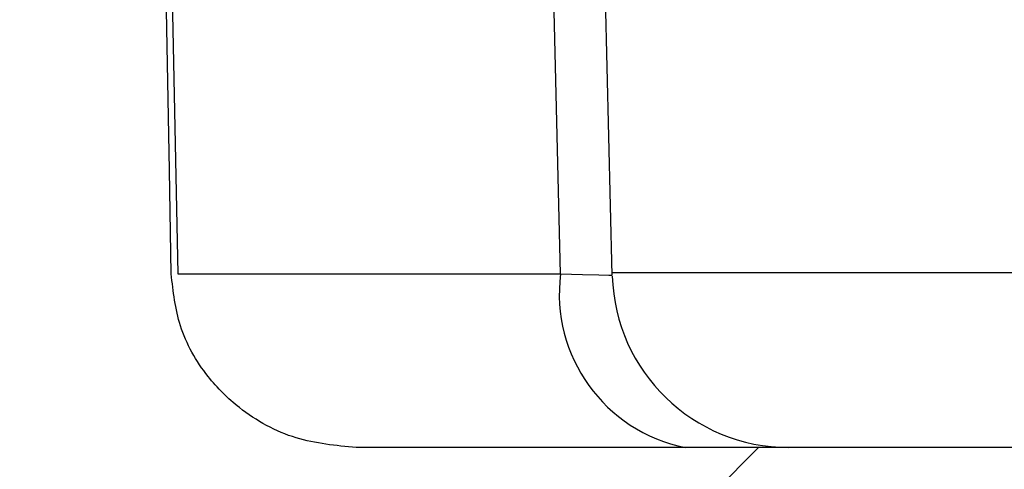
# Model space of a CAD drawing. Units: inches. Extents: x 0.1 to 16.9, y 0.1 to 10.9.
# Drawn here: x 10.2 to 10.3, y 2.5 to 2.5 of the extents above; entities that cross this region are included whole.
import ezdxf

# ---------------------------------------------------------------- set-up
doc = ezdxf.new("R2010")
doc.units = ezdxf.units.IN
doc.header["$MEASUREMENT"] = 0

msp = doc.modelspace()

# ---------------------------------------------------------------- hatches: boundary and pattern name
at = {"linetype": 'Continuous', "lineweight": 18}
h = msp.add_hatch(dxfattribs=at)
h.set_pattern_fill('ANSI31', style=0)
h.set_pattern_definition([(45, (0, 0), (-0.08838834764831843, 0.08838834764831845), [])])
edge = h.paths.add_edge_path(flags=0)
edge.add_spline(control_points=[(10.64920613925219, 2.492053226752256), (10.6491857266512, 2.49094620479224), (10.64907835364033, 2.489837466486868), (10.64888641693815, 2.488747019515853), (10.64847260122075, 2.486396014781084), (10.6476489768016, 2.484086161078791), (10.64649403624117, 2.481997003590054), (10.64531772788883, 2.47986919417063), (10.64376885215453, 2.477914088838475), (10.6419793104027, 2.476268241159125), (10.6401087467642, 2.474547877373058), (10.63792750921621, 2.473119878971626), (10.63560872433941, 2.472079736396193), (10.63318180770179, 2.470991088912304), (10.63053953677111, 2.470298245121612), (10.62789111488626, 2.470051386396906), (10.62713778174196, 2.469981168407717), (10.62638036998728, 2.469945905897096), (10.62562377141981, 2.469945905897095)], knot_values=[0.001777869125300401, 0.001777869125300401, 0.001777869125300401, 0.001777869125300401, 0.001833840120955424, 0.001833840120955424, 0.001833840120955424, 0.001954931498839018, 0.001954931498839018, 0.001954931498839018, 0.002078223002981774, 0.002078223002981774, 0.002078223002981774, 0.002207142816793248, 0.002207142816793248, 0.002207142816793248, 0.002342178661903013, 0.002342178661903013, 0.002342178661903013, 0.002380225569393361, 0.002380225569393361, 0.002380225569393361, 0.002380225569393361], weights=[1, 1, 1, 1, 1, 1, 1, 1, 1, 1, 1, 1, 1, 1, 1, 1, 1, 1, 1], degree=3, periodic=0)
edge.add_line((10.62562377141981, 2.469945905897095), (10.19680594267001, 2.46994590589709))
edge.add_spline(control_points=[(10.19680594267001, 2.46994590589709), (10.19422691069229, 2.46994590589709), (10.19161610885693, 2.470364215825494), (10.18916639379308, 2.471170628900789), (10.1865682289033, 2.472025909651519), (10.18407975234081, 2.473343432562523), (10.18192114224365, 2.475023423159377), (10.18043947277239, 2.476176568316368), (10.17908635182516, 2.477518059688972), (10.17792690304373, 2.47899480160901), (10.17641092687558, 2.480925637703828), (10.17519546718601, 2.483136523647306), (10.17439507547263, 2.485457231486008), (10.17366699419831, 2.487568277730356), (10.17326474393711, 2.489820532484546), (10.1732235748376, 2.492053226752251)], knot_values=[0.002068515995912317, 0.002068515995912317, 0.002068515995912317, 0.002068515995912317, 0.00219961360348662, 0.00219961360348662, 0.00219961360348662, 0.002338755925003636, 0.002338755925003636, 0.002338755925003636, 0.002433538882524836, 0.002433538882524836, 0.002433538882524836, 0.002558245503036989, 0.002558245503036989, 0.002558245503036989, 0.002671754616287028, 0.002671754616287028, 0.002671754616287028, 0.002671754616287028], weights=[1, 1, 1, 1, 1, 1, 1, 1, 1, 1, 1, 1, 1, 1, 1, 1], degree=3, periodic=0)
edge.add_spline(control_points=[(10.1732235748376, 2.492053226752251), (10.17314237557135, 2.496456848363279), (10.17306116880797, 2.500860469836072), (10.17297995450734, 2.505264091169852), (10.17241047877097, 2.536142341457547), (10.17184063250013, 2.567020584914014), (10.17127040144437, 2.597898821262401)], knot_values=[0.003077566630806871, 0.003077566630806871, 0.003077566630806871, 0.003077566630806871, 0.003301308635497041, 0.003301308635497041, 0.003301308635497041, 0.004870190493953755, 0.004870190493953755, 0.004870190493953755, 0.004870190493953755], weights=[1, 1, 1, 1, 1, 1, 1], degree=3, periodic=0)
edge.add_spline(control_points=[(10.17127040144437, 2.597898821262402), (10.17122611358604, 2.600297026240683), (10.17076304856251, 2.602720114423908), (10.16992613576947, 2.604967985752319), (10.16900823872023, 2.607433373396757), (10.16761203336421, 2.609762143856967), (10.16588655954955, 2.611747946300635), (10.1640643999902, 2.613845021825605), (10.16181913793923, 2.615627110609916), (10.15937875566968, 2.616954712054484), (10.15694336959408, 2.618279595500979), (10.15424491586458, 2.619193720379222), (10.1515102995647, 2.61965011404312), (10.15008758240395, 2.619887558359427), (10.14864018049964, 2.620006142117562), (10.14719778529622, 2.620006142117561)], knot_values=[0.001964651622097926, 0.001964651622097926, 0.001964651622097926, 0.001964651622097926, 0.002087486488947865, 0.002087486488947865, 0.002087486488947865, 0.002222374703570255, 0.002222374703570255, 0.002222374703570255, 0.002364888574656351, 0.002364888574656351, 0.002364888574656351, 0.002506904105687669, 0.002506904105687669, 0.002506904105687669, 0.002580142184540668, 0.002580142184540668, 0.002580142184540668, 0.002580142184540668], weights=[1, 1, 1, 1, 1, 1, 1, 1, 1, 1, 1, 1, 1, 1, 1, 1], degree=3, periodic=0)
edge.add_line((10.14719778529622, 2.620006142117561), (10.06029543055461, 2.620006142117561))
edge.add_spline(control_points=[(10.06029543055466, 2.620006142117559), (10.05970050177431, 2.604372828766444), (10.05908832936767, 2.588740156487543), (10.0584542538458, 2.573108381961905), (10.05712725166444, 2.540393984104398), (10.05571015423489, 2.507682803050643), (10.05411685268219, 2.474980293175546), (10.05378606773382, 2.468190933043193), (10.05344734476359, 2.461401953108776), (10.05309916182096, 2.45461346297272)], knot_values=[0.005652302857008308, 0.005652302857008308, 0.005652302857008308, 0.005652302857008308, 0.006447037079629904, 0.006447037079629904, 0.006447037079629904, 0.008110265252049519, 0.008110265252049519, 0.008110265252049519, 0.008455567283162978, 0.008455567283162978, 0.008455567283162978, 0.008455567283162978], weights=[1, 1, 1, 1, 1, 1, 1, 1, 1, 1], degree=3, periodic=0)
edge.add_spline(control_points=[(10.05309916182095, 2.454613462972721), (10.05307842115462, 2.454209084148934), (10.05302533835824, 2.453805166702361), (10.05294179876683, 2.453408967831799), (10.05276374799392, 2.452564535701568), (10.05244172383274, 2.451742027401811), (10.05201701017449, 2.450990771114781), (10.05144228918055, 2.449974173810685), (10.05066674514644, 2.449059358574858), (10.04979547388613, 2.448281759262531), (10.04856839405634, 2.447186605003131), (10.04711856934554, 2.446323440812183), (10.045609196184, 2.445670079947265), (10.04336588487306, 2.444699020002811), (10.04091842121661, 2.444148804128929), (10.0384829391439, 2.443939447669752), (10.03772900139616, 2.443874638431747), (10.03697157519905, 2.443842468932714), (10.03621485704491, 2.443842468932714), (10.03372183967722, 2.443842468932714), (10.03119480455344, 2.444186974538461), (10.02881548137783, 2.444931257294928), (10.02707885872173, 2.44547449509914), (10.02538320248448, 2.446246160037587), (10.02389212864897, 2.447289071528882), (10.02286033504479, 2.448010745654479), (10.02190760982876, 2.448879882351199), (10.02114516121505, 2.44988192211919), (10.0205418615239, 2.450674802152918), (10.02004704310695, 2.451570304682746), (10.01973110761669, 2.45251519305246), (10.0195053109732, 2.453190497438736), (10.01936702568195, 2.453902344256532), (10.01933055226854, 2.454613462972675)], knot_values=[0.001133052072191314, 0.001133052072191314, 0.001133052072191314, 0.001133052072191314, 0.001153382633437395, 0.001153382633437395, 0.001153382633437395, 0.001196777669780773, 0.001196777669780773, 0.001196777669780773, 0.001255719463357067, 0.001255719463357067, 0.001255719463357067, 0.00133894475451431, 0.00133894475451431, 0.00133894475451431, 0.001463058134329575, 0.001463058134329575, 0.001463058134329575, 0.00150106849800433, 0.00150106849800433, 0.00150106849800433, 0.001627713780282761, 0.001627713780282761, 0.001627713780282761, 0.001719959430816219, 0.001719959430816219, 0.001719959430816219, 0.001783617114749425, 0.001783617114749425, 0.001783617114749425, 0.001833936846096536, 0.001833936846096536, 0.001833936846096536, 0.00186997835071286, 0.00186997835071286, 0.00186997835071286, 0.00186997835071286], weights=[1, 1, 1, 1, 1, 1, 1, 1, 1, 1, 1, 1, 1, 1, 1, 1, 1, 1, 1, 1, 1, 1, 1, 1, 1, 1, 1, 1, 1, 1, 1, 1, 1, 1], degree=3, periodic=0)
edge.add_spline(control_points=[(10.01933055226885, 2.45461346297272), (10.01898236932623, 2.461401953108775), (10.018643646356, 2.468190933043192), (10.01831286140762, 2.474980293175546), (10.01671955985493, 2.507682803050642), (10.01530246242538, 2.540393984104397), (10.01397546024401, 2.573108381961904), (10.01334138472214, 2.588740156487543), (10.01272921231551, 2.604372828766443), (10.01213428353516, 2.620006142117558)], knot_values=[0.001317992807565964, 0.001317992807565964, 0.001317992807565964, 0.001317992807565964, 0.001663293656908219, 0.001663293656908219, 0.001663293656908219, 0.003326516137049824, 0.003326516137049824, 0.003326516137049824, 0.004121247639751061, 0.004121247639751061, 0.004121247639751061, 0.004121247639751061], weights=[1, 1, 1, 1, 1, 1, 1, 1, 1, 1], degree=3, periodic=0)
edge.add_line((10.01213428353524, 2.62000614211756), (9.925231928793595, 2.620006142117559))
edge.add_spline(control_points=[(9.925231928793595, 2.620006142117559), (9.924891186508251, 2.620006142117559), (9.924550380183515, 2.619999561952562), (9.924209892988257, 2.619986379582227), (9.921506057037256, 2.619881697328891), (9.918783880619774, 2.619349632921889), (9.916247337786563, 2.618407487668027), (9.913860400110869, 2.617520910089688), (9.911581349842214, 2.616248846135892), (9.909589297677984, 2.614662901797319), (9.907662964648859, 2.613129278824684), (9.905958657864451, 2.611262985178556), (9.904624075580992, 2.609193770716502), (9.90328778469554, 2.607121907137946), (9.902288202360142, 2.6047899011189), (9.901723369291167, 2.602390056202477), (9.901429524982309, 2.601141579777192), (9.901247619203872, 2.599861394536035), (9.90118283687073, 2.598580441331717), (9.901171354059134, 2.598353389547752), (9.901163510273374, 2.598126124468454), (9.901159312645447, 2.597898821262397)], knot_values=[0.001977811067299203, 0.001977811067299203, 0.001977811067299203, 0.001977811067299203, 0.001995160084556281, 0.001995160084556281, 0.001995160084556281, 0.002134230522178298, 0.002134230522178298, 0.002134230522178298, 0.002265031836093433, 0.002265031836093433, 0.002265031836093433, 0.002391542908427332, 0.002391542908427332, 0.002391542908427332, 0.002518333793195474, 0.002518333793195474, 0.002518333793195474, 0.002583489380132201, 0.002583489380132201, 0.002583489380132201, 0.002595022104218347, 0.002595022104218347, 0.002595022104218347, 0.002595022104218347], weights=[1, 1, 1, 1, 1, 1, 1, 1, 1, 1, 1, 1, 1, 1, 1, 1, 1, 1, 1, 1, 1, 1], degree=3, periodic=0)
edge.add_spline(control_points=[(9.901159312645447, 2.597898821262398), (9.900589081589688, 2.56702058491401), (9.900019235318851, 2.536142341457543), (9.899449759582476, 2.505264091169848), (9.899368545281847, 2.500860469836069), (9.899287338518471, 2.496456848363275), (9.899206139252215, 2.492053226752247)], knot_values=[0.001732426777203712, 0.001732426777203712, 0.001732426777203712, 0.001732426777203712, 0.00330130863560775, 0.00330130863560775, 0.00330130863560775, 0.003525050640290403, 0.003525050640290403, 0.003525050640290403, 0.003525050640290403], weights=[1, 1, 1, 1, 1, 1, 1], degree=3, periodic=0)
edge.add_spline(control_points=[(9.899206139252204, 2.492053226752247), (9.89918572665121, 2.49094620479223), (9.899078353640332, 2.489837466486858), (9.898886416938158, 2.488747019515842), (9.898472601220766, 2.486396014781072), (9.897648976801603, 2.48408616107878), (9.896494036241172, 2.481997003590043), (9.895317727888834, 2.47986919417062), (9.893768852154546, 2.477914088838463), (9.891979310402714, 2.476268241159114), (9.890108746764207, 2.474547877373043), (9.88792750921621, 2.473119878971613), (9.885608724339406, 2.47207973639618), (9.883181807701794, 2.470991088912293), (9.88053953677111, 2.470298245121602), (9.877891114886264, 2.470051386396897), (9.877137781741972, 2.469981168407708), (9.876380369987286, 2.469945905897086), (9.875623771419818, 2.469945905897086)], knot_values=[0.001777869125300356, 0.001777869125300356, 0.001777869125300356, 0.001777869125300356, 0.00183384012095541, 0.00183384012095541, 0.00183384012095541, 0.001954931498839043, 0.001954931498839043, 0.001954931498839043, 0.002078223002981721, 0.002078223002981721, 0.002078223002981721, 0.00220714281679339, 0.00220714281679339, 0.00220714281679339, 0.002342178661903027, 0.002342178661903027, 0.002342178661903027, 0.002380225569393265, 0.002380225569393265, 0.002380225569393265, 0.002380225569393265], weights=[1, 1, 1, 1, 1, 1, 1, 1, 1, 1, 1, 1, 1, 1, 1, 1, 1, 1, 1], degree=3, periodic=0)
edge.add_line((9.875623771419818, 2.469945905897086), (9.595643538004568, 2.469945905897083))
edge.add_spline(control_points=[(9.595643538004568, 2.469945905897083), (9.59304223877708, 2.469945905897083), (9.590408423992587, 2.470371114909482), (9.587939507959497, 2.471190389767195), (9.585340276802448, 2.472052907855219), (9.582851929932799, 2.473378029281144), (9.580694999299112, 2.47506550974071), (9.579212961491343, 2.476224985989917), (9.577860446196741, 2.47757328495637), (9.576702962000425, 2.479056879096088), (9.575194128785947, 2.480990811431349), (9.573986275031565, 2.483203540041441), (9.573193533479895, 2.485524796765444), (9.572458528012763, 2.487676994261793), (9.572062450447936, 2.489975411367492), (9.572041466282181, 2.492249558848373)], knot_values=[0.002067756610329862, 0.002067756610329862, 0.002067756610329862, 0.002067756610329862, 0.002199988969024224, 0.002199988969024224, 0.002199988969024224, 0.002339301621428687, 0.002339301621428687, 0.002339301621428687, 0.002434299474619901, 0.002434299474619901, 0.002434299474619901, 0.002558906313484985, 0.002558906313484985, 0.002558906313484985, 0.002674514060561695, 0.002674514060561695, 0.002674514060561695, 0.002674514060561695], weights=[1, 1, 1, 1, 1, 1, 1, 1, 1, 1, 1, 1, 1, 1, 1, 1], degree=3, periodic=0)
edge.add_spline(control_points=[(9.572041466282181, 2.492249558848372), (9.572000964449522, 2.496638922799701), (9.57196046070545, 2.501028286733394), (9.571919955044834, 2.505417650649399), (9.571636082595687, 2.536179264362646), (9.571352116018984, 2.56694087720742), (9.571068053519454, 2.597702489166269)], knot_values=[0.003057209422097508, 0.003057209422097508, 0.003057209422097508, 0.003057209422097508, 0.003280198603138069, 0.003280198603138069, 0.003280198603138069, 0.004842955116553701, 0.004842955116553701, 0.004842955116553701, 0.004842955116553701], weights=[1, 1, 1, 1, 1, 1, 1], degree=3, periodic=0)
edge.add_spline(control_points=[(9.571068053519422, 2.597702489166269), (9.571045336241765, 2.600162581861369), (9.570581524492885, 2.602653769237243), (9.569723945522915, 2.604959659619168), (9.568806867876374, 2.607425532266098), (9.567411291571897, 2.609754916731062), (9.565686291937554, 2.611741354644056), (9.563864266238538, 2.613839523742136), (9.5616188017092, 2.615622641728159), (9.5591780629027, 2.616951131581509), (9.556742339547178, 2.618276891533683), (9.554043382651876, 2.619191805074572), (9.55130816666351, 2.619648949704205), (9.549882806649302, 2.619887174282652), (9.548432645270017, 2.620006142117555), (9.546987514784602, 2.620006142117554)], knot_values=[0.001961825424254372, 0.001961825424254372, 0.001961825424254372, 0.001961825424254372, 0.002087816340227842, 0.002087816340227842, 0.002087816340227842, 0.002222714251406186, 0.002222714251406186, 0.002222714251406186, 0.002365267526011344, 0.002365267526011344, 0.002365267526011344, 0.002507320486297163, 0.002507320486297163, 0.002507320486297163, 0.002580697667482036, 0.002580697667482036, 0.002580697667482036, 0.002580697667482036], weights=[1, 1, 1, 1, 1, 1, 1, 1, 1, 1, 1, 1, 1, 1, 1, 1], degree=3, periodic=0)
edge.add_line((9.546987514784602, 2.620006142117554), (9.460295430554561, 2.620006142117554))
edge.add_spline(control_points=[(9.46029543055458, 2.620006142117553), (9.46002119965911, 2.605592773033173), (9.459743276861646, 2.591179473608943), (9.459461250118247, 2.576766254958599), (9.458798790467785, 2.542910686249268), (9.458113908476673, 2.509055543533997), (9.457399355325357, 2.475201034244765), (9.457255891618098, 2.468403928387517), (9.457111220889933, 2.461606847885109), (9.456965265818791, 2.45480979506884)], knot_values=[0.005708222897499357, 0.005708222897499357, 0.005708222897499357, 0.005708222897499357, 0.006440553567070969, 0.006440553567070969, 0.006440553567070969, 0.008160742956791846, 0.008160742956791846, 0.008160742956791846, 0.008506112236512348, 0.008506112236512348, 0.008506112236512348, 0.008506112236512348], weights=[1, 1, 1, 1, 1, 1, 1, 1, 1, 1], degree=3, periodic=0)
edge.add_spline(control_points=[(9.45696526582036, 2.454809795068861), (9.456955520809784, 2.454355974923656), (9.456911704096816, 2.453901676769636), (9.456835186418576, 2.45345424774248), (9.456661521148172, 2.452438758449348), (9.456312697092795, 2.451442612255434), (9.455834785302633, 2.450529935723779), (9.455322346491817, 2.449551322334933), (9.454653129232154, 2.448646046875438), (9.453893323745234, 2.447844190702735), (9.452673292427262, 2.446556637953976), (9.451191777383752, 2.445499112614723), (9.449627011686557, 2.444663782254597), (9.447255559529642, 2.443397812539255), (9.444620904358372, 2.44258732196985), (9.441973117064943, 2.44212290071555), (9.44007565249016, 2.441790085885599), (9.438141288337112, 2.441630275854272), (9.436214857044904, 2.441630275854272), (9.43240431360526, 2.441630275854272), (9.42850108982179, 2.442240361017071), (9.424964857044905, 2.443659973306783), (9.423297452883705, 2.444329348766064), (9.421685156685287, 2.445197087632935), (9.42026182861814, 2.446293644679123), (9.419095419027691, 2.447192267199586), (9.418033636090524, 2.448267737296986), (9.417213816266793, 2.449490819151805), (9.4165780714965, 2.450439281082505), (9.416076622121695, 2.451499375240605), (9.41578122993289, 2.452602323517604), (9.415588919935718, 2.453320378997968), (9.415480407013815, 2.454066604563997), (9.41546444827023, 2.454809795068778)], knot_values=[0.001367916987694045, 0.001367916987694045, 0.001367916987694045, 0.001367916987694045, 0.0013905823029749, 0.0013905823029749, 0.0013905823029749, 0.001442129817016113, 0.001442129817016113, 0.001442129817016113, 0.001497325374833955, 0.001497325374833955, 0.001497325374833955, 0.00158648754948898, 0.00158648754948898, 0.00158648754948898, 0.001722043388405396, 0.001722043388405396, 0.001722043388405396, 0.001818515403373949, 0.001818515403373949, 0.001818515403373949, 0.002012091010107849, 0.002012091010107849, 0.002012091010107849, 0.002102232685185663, 0.002102232685185663, 0.002102232685185663, 0.002176179840934864, 0.002176179840934864, 0.002176179840934864, 0.002233409208112305, 0.002233409208112305, 0.002233409208112305, 0.002270691484486333, 0.002270691484486333, 0.002270691484486333, 0.002270691484486333], weights=[1, 1, 1, 1, 1, 1, 1, 1, 1, 1, 1, 1, 1, 1, 1, 1, 1, 1, 1, 1, 1, 1, 1, 1, 1, 1, 1, 1, 1, 1, 1, 1, 1, 1], degree=3, periodic=0)
edge.add_spline(control_points=[(9.415464448271017, 2.454809795068839), (9.415318493199877, 2.461606847885109), (9.415173822471711, 2.468403928387516), (9.41503035876445, 2.475201034244765), (9.414315805613137, 2.509055543533997), (9.41363092362202, 2.542910686249267), (9.412968463971561, 2.576766254958598), (9.412686437228158, 2.591179473608942), (9.412408514430696, 2.605592773033172), (9.412134283535227, 2.620006142117553)], knot_values=[0.001374822618234513, 0.001374822618234513, 0.001374822618234513, 0.001374822618234513, 0.001720192387049947, 0.001720192387049947, 0.001720192387049947, 0.003440384212818164, 0.003440384212818164, 0.003440384212818164, 0.004172715919480336, 0.004172715919480336, 0.004172715919480336, 0.004172715919480336], weights=[1, 1, 1, 1, 1, 1, 1, 1, 1, 1], degree=3, periodic=0)
edge.add_line((9.412134283535247, 2.620006142117553), (9.325442199305211, 2.620006142117552))
edge.add_spline(control_points=[(9.325442199305211, 2.620006142117552), (9.32505134614959, 2.620006142117552), (9.324660396322475, 2.61999748828851), (9.324269927994065, 2.619980148341319), (9.321569198888541, 2.619860214158037), (9.318852565616234, 2.619313501003834), (9.31632360559706, 2.618358156494684), (9.31394385040484, 2.617459175870724), (9.311673997878009, 2.61617571776444), (9.309692619699963, 2.614580242458237), (9.307776215062473, 2.613037086129129), (9.30608357629725, 2.611162644724365), (9.304761590489333, 2.609087484076529), (9.303437923473556, 2.607009684386449), (9.302452224549114, 2.604673811751194), (9.301901231472106, 2.602272613602385), (9.301614217574805, 2.601021822498764), (9.30143949765196, 2.599739896635887), (9.301382063358854, 2.598457883896436), (9.301370789967068, 2.598206246223076), (9.301363986504184, 2.597954368498582), (9.301361660570391, 2.597702489166265)], knot_values=[0.001976111785633858, 0.001976111785633858, 0.001976111785633858, 0.001976111785633858, 0.001996020368678053, 0.001996020368678053, 0.001996020368678053, 0.002134962798604722, 0.002134962798604722, 0.002134962798604722, 0.002265641967719719, 0.002265641967719719, 0.002265641967719719, 0.002392061603548478, 0.002392061603548478, 0.002392061603548478, 0.002518759156204389, 0.002518759156204389, 0.002518759156204389, 0.002583950726378416, 0.002583950726378416, 0.002583950726378416, 0.00259673219007348, 0.00259673219007348, 0.00259673219007348, 0.00259673219007348], weights=[1, 1, 1, 1, 1, 1, 1, 1, 1, 1, 1, 1, 1, 1, 1, 1, 1, 1, 1, 1, 1, 1], degree=3, periodic=0)
edge.add_spline(control_points=[(9.301361660570361, 2.597702489166265), (9.30107759807083, 2.566940877207416), (9.300793631494129, 2.536179264362641), (9.300509759044983, 2.505417650649393), (9.300469253384367, 2.501028286733387), (9.300428749640297, 2.496638922799695), (9.300388247807637, 2.492249558848366)], knot_values=[0.001717442089727681, 0.001717442089727681, 0.001717442089727681, 0.001717442089727681, 0.003280198603141668, 0.003280198603141668, 0.003280198603141668, 0.003503187784181987, 0.003503187784181987, 0.003503187784181987, 0.003503187784181987], weights=[1, 1, 1, 1, 1, 1, 1], degree=3, periodic=0)
edge.add_spline(control_points=[(9.300388247807618, 2.492249558848366), (9.300377305656923, 2.491063709254667), (9.300266426463129, 2.489874699426215), (9.300058461269888, 2.48870717663503), (9.299640210641517, 2.486359105145567), (9.298812697911039, 2.484053025172273), (9.29765489335964, 2.481967872437215), (9.296475052922577, 2.479843034085786), (9.294923310890633, 2.477891495350517), (9.293131789599215, 2.476249115084248), (9.291257680529716, 2.474531022328486), (9.289073406027912, 2.4731058067258), (9.286752189676923, 2.472068462918915), (9.284321206454266, 2.470982064665003), (9.281675248702854, 2.470292095935931), (9.27902371983249, 2.47004850766738), (9.278280219020141, 2.469980204403716), (9.27753280771717, 2.469945905897079), (9.276786176085249, 2.469945905897079)], knot_values=[0.001774387661887709, 0.001774387661887709, 0.001774387661887709, 0.001774387661887709, 0.001834366620035503, 0.001834366620035503, 0.001834366620035503, 0.001955347296625844, 0.001955347296625844, 0.001955347296625844, 0.002078590348697392, 0.002078590348697392, 0.002078590348697392, 0.002207562277289626, 0.002207562277289626, 0.002207562277289626, 0.002342739043722849, 0.002342739043722849, 0.002342739043722849, 0.00238028326537849, 0.00238028326537849, 0.00238028326537849, 0.00238028326537849], weights=[1, 1, 1, 1, 1, 1, 1, 1, 1, 1, 1, 1, 1, 1, 1, 1, 1, 1, 1], degree=3, periodic=0)
edge.add_line((9.276786176085249, 2.469945905897079), (9.148594428468611, 2.469945905897078))
edge.add_spline(control_points=[(9.148594428468606, 2.469945905897078), (9.145973561091665, 2.469945905897078), (9.143316564519585, 2.470396692791883), (9.140842845990363, 2.471262523286667), (9.138368496187223, 2.472128574734725), (9.136008434300411, 2.473434623936872), (9.13396537607252, 2.475077294060921), (9.131939651057598, 2.476706027846441), (9.130168575395366, 2.478712862042293), (9.128813690849912, 2.480931109875306), (9.12748861633813, 2.483100552042319), (9.126524590776633, 2.48553436937917), (9.12601256865485, 2.488024376432292), (9.125794677025247, 2.489084001927846), (9.125654794083044, 2.490162680400955), (9.125595446287319, 2.491242847421477)], knot_values=[1.125065472301696e-16, 1.125065472301696e-16, 1.125065472301696e-16, 1.125065472301696e-16, 0.000133140062748528, 0.000133140062748528, 0.000133140062748528, 0.0002663437006438986, 0.0002663437006438986, 0.0002663437006438986, 0.0003984436560317766, 0.0003984436560317766, 0.0003984436560317766, 0.0005276111062536254, 0.0005276111062536254, 0.0005276111062536254, 0.0005819034083129438, 0.0005819034083129438, 0.0005819034083129438, 0.0005819034083129438], weights=[1, 1, 1, 1, 1, 1, 1, 1, 1, 1, 1, 1, 1, 1, 1, 1], degree=3, periodic=0)
edge.add_spline(control_points=[(9.125595446287317, 2.491242847421483), (9.122906689580455, 2.540179902041221), (9.120218598515121, 2.589116993237804), (9.11753116221807, 2.638054120387169), (9.109375503683784, 2.786565361050502), (9.101225873851238, 2.93507693289773), (9.093081982164323, 3.083588819282901)], knot_values=[6.617066568576707e-05, 6.617066568576707e-05, 6.617066568576707e-05, 6.617066568576707e-05, 0.00255592252447273, 0.00255592252447273, 0.00255592252447273, 0.01011166106687542, 0.01011166106687542, 0.01011166106687542, 0.01011166106687542], weights=[1, 1, 1, 1, 1, 1, 1], degree=3, periodic=0)
edge.add_line((9.093081982164327, 3.083588819282901), (8.975946759690327, 3.083588819282902))
edge.add_spline(control_points=[(8.975946759690327, 3.083588819282902), (8.985779014224052, 2.903612896819808), (8.995619527597361, 2.72363742532911), (9.005468847067506, 2.54366243595105), (9.006920990951171, 2.517127650392519), (9.008373326341896, 2.490592875313707), (9.009825855083802, 2.464058110819745)], knot_values=[0.01037442295865712, 0.01037442295865712, 0.01037442295865712, 0.01037442295865712, 0.01953083313452587, 0.01953083313452587, 0.01953083313452587, 0.02088081726646182, 0.02088081726646182, 0.02088081726646182, 0.02088081726646182], weights=[1, 1, 1, 1, 1, 1, 1], degree=3, periodic=0)
edge.add_spline(control_points=[(9.0098258550838, 2.464058110819745), (9.010402272651271, 2.453528126825824), (9.01256599070753, 2.442975684928027), (9.016161128806182, 2.43306166444308), (9.020360021704882, 2.421482718358255), (9.026629363191498, 2.410483225649612), (9.034397693646996, 2.400925206192411), (9.040135773649183, 2.393865171784493), (9.046776638141772, 2.387459736125163), (9.054018224455719, 2.381952552125141), (9.058329394900854, 2.378673932238904), (9.06287972926037, 2.375689030882532), (9.067600762061401, 2.373034339138278)], knot_values=[0.01115187488598384, 0.01115187488598384, 0.01115187488598384, 0.01115187488598384, 0.01169146021936861, 0.01169146021936861, 0.01169146021936861, 0.01232152902969365, 0.01232152902969365, 0.01232152902969365, 0.01278369638497971, 0.01278369638497971, 0.01278369638497971, 0.01305962411241993, 0.01305962411241993, 0.01305962411241993, 0.01305962411241993], weights=[1, 1, 1, 1, 1, 1, 1, 1, 1, 1, 1, 1, 1], degree=3, periodic=0)
edge.add_spline(control_points=[(9.067600762061428, 2.373034339138267), (9.073729253146276, 2.369588217204078), (9.08017946592013, 2.36666064213096), (9.086809608643698, 2.364320691954683), (9.099553593036424, 2.359823007701186), (9.113251235963334, 2.357445905897078), (9.126765609861009, 2.357445905897078)], knot_values=[0, 0, 0, 0, 0.0003571719040138291, 0.0003571719040138291, 0.0003571719040138291, 0.001051001844833163, 0.001051001844833163, 0.001051001844833163, 0.001051001844833163], weights=[1, 1, 1, 1, 1, 1, 1], degree=3, periodic=0)
edge.add_line((9.126765609861009, 2.357445905897078), (9.586214857044904, 2.357445905897083))
edge.add_line((9.586214857044904, 2.357445905897083), (9.586214857044904, 2.379945905897083))
edge.add_line((9.586214857044904, 2.379945905897083), (11.23621485704491, 2.379945905897074))
edge.add_line((11.23621485704491, 2.379945905897074), (11.23621485704491, 2.357445905897102))
edge.add_line((11.23621485704491, 2.357445905897102), (11.69566410422887, 2.357445905897106))
edge.add_spline(control_points=[(11.69566410422887, 2.357445905897106), (11.70269318209178, 2.357445905897106), (11.7097491474938, 2.358076420222632), (11.71666843723588, 2.359313903583329), (11.72997468413608, 2.36169366505396), (11.74304658907667, 2.366408979185502), (11.75482895202828, 2.373034339138195)], knot_values=[0, 0, 0, 0, 0.0003570771554355197, 0.0003570771554355197, 0.0003570771554355197, 0.00105087482070614, 0.00105087482070614, 0.00105087482070614, 0.00105087482070614], weights=[1, 1, 1, 1, 1, 1, 1], degree=3, periodic=0)
edge.add_spline(control_points=[(11.75482895202839, 2.373034339138253), (11.76393781192291, 2.378156357175538), (11.77244367698323, 2.384547177892907), (11.7798625408374, 2.39190699150913), (11.78850701321573, 2.400482658452967), (11.7958637848788, 2.410589279011634), (11.80129985101599, 2.421485064948564), (11.80668794916464, 2.432284706187881), (11.81032441763418, 2.444144859963959), (11.81187335576915, 2.456114180880846), (11.8122146279121, 2.458751339658644), (11.81245851322008, 2.461402937059482), (11.81260385900608, 2.464058110819777)], knot_values=[0.0004874249899470384, 0.0004874249899470384, 0.0004874249899470384, 0.0004874249899470384, 0.001022662914326853, 0.001022662914326853, 0.001022662914326853, 0.001646520997749132, 0.001646520997749132, 0.001646520997749132, 0.002265086342475681, 0.002265086342475681, 0.002265086342475681, 0.002400232059782744, 0.002400232059782744, 0.002400232059782744, 0.002400232059782744], weights=[1, 1, 1, 1, 1, 1, 1, 1, 1, 1, 1, 1, 1], degree=3, periodic=0)
edge.add_spline(control_points=[(11.81260385900608, 2.464058110819776), (11.81405638774798, 2.490592875313738), (11.81550872313871, 2.517127650392551), (11.81696086702237, 2.543662435951082), (11.82681018649251, 2.723637425329142), (11.83665069986582, 2.90361289681984), (11.84648295439954, 3.083588819282934)], knot_values=[0.01818084902369287, 0.01818084902369287, 0.01818084902369287, 0.01818084902369287, 0.01953083315426455, 0.01953083315426455, 0.01953083315426455, 0.02868724332087979, 0.02868724332087979, 0.02868724332087979, 0.02868724332087979], weights=[1, 1, 1, 1, 1, 1, 1], degree=3, periodic=0)
edge.add_line((11.84648295439954, 3.083588819282934), (11.72934773192554, 3.08358881928293))
edge.add_spline(control_points=[(11.72934773192554, 3.08358881928293), (11.72666134339469, 3.034599878415687), (11.72397433033261, 2.985610971791511), (11.72128668254345, 2.936622099993986), (11.71314180431409, 2.78816202386562), (11.70499109832887, 2.639702267335399), (11.69683426780256, 2.491242847421484)], knot_values=[6.426573987300528e-05, 6.426573987300528e-05, 6.426573987300528e-05, 6.426573987300528e-05, 0.002556642864739736, 0.002556642864739736, 0.002556642864739736, 0.01010975614106679, 0.01010975614106679, 0.01010975614106679, 0.01010975614106679], weights=[1, 1, 1, 1, 1, 1, 1], degree=3, periodic=0)
edge.add_spline(control_points=[(11.69683426780256, 2.491242847421506), (11.69669833658114, 2.488768814129328), (11.69612876856772, 2.486284487928272), (11.69517785417603, 2.483996458241527), (11.69422740344393, 2.481709544183031), (11.69287109671848, 2.479556168978398), (11.69122595160584, 2.477704999060906), (11.68955885916258, 2.475829133304793), (11.68755121150666, 2.4742127603266), (11.68536712517775, 2.472976703508642), (11.6831309935707, 2.47171119230509), (11.6806498274514, 2.470809989379108), (11.67812363502067, 2.470340782630132), (11.67671227609729, 2.470078641423461), (11.67527078275566, 2.469945905897106), (11.67383528562127, 2.469945905897106)], knot_values=[1.472349616017353e-15, 1.472349616017353e-15, 1.472349616017353e-15, 1.472349616017353e-15, 0.0001258704479819329, 0.0001258704479819329, 0.0001258704479819329, 0.0002516326890171356, 0.0002516326890171356, 0.0002516326890171356, 0.0003790631306595931, 0.0003790631306595931, 0.0003790631306595931, 0.000509572975438239, 0.000509572975438239, 0.000509572975438239, 0.0005817971651301438, 0.0005817971651301438, 0.0005817971651301438, 0.0005817971651301438], weights=[1, 1, 1, 1, 1, 1, 1, 1, 1, 1, 1, 1, 1, 1, 1, 1], degree=3, periodic=0)
edge.add_line((11.67383528562127, 2.469945905897106), (11.54564353800456, 2.469945905897106))
edge.add_spline(control_points=[(11.54564353800456, 2.469945905897106), (11.54304223877708, 2.469945905897107), (11.54040842399259, 2.470371114909506), (11.5379395079595, 2.471190389767217), (11.53534027680245, 2.472052907855241), (11.5328519299328, 2.473378029281166), (11.53069499929912, 2.47506550974073), (11.52921296149134, 2.476224985989939), (11.52786044619674, 2.477573284956393), (11.52670296200042, 2.479056879096113), (11.52519412878595, 2.480990811431373), (11.52398627503157, 2.483203540041464), (11.5231935334799, 2.485524796765466), (11.52245852801277, 2.487676994261814), (11.52206245044794, 2.489975411367514), (11.52204146628219, 2.492249558848392)], knot_values=[0.002067756610329828, 0.002067756610329828, 0.002067756610329828, 0.002067756610329828, 0.002199988969024075, 0.002199988969024075, 0.002199988969024075, 0.002339301621428528, 0.002339301621428528, 0.002339301621428528, 0.002434299474619845, 0.002434299474619845, 0.002434299474619845, 0.002558906313484838, 0.002558906313484838, 0.002558906313484838, 0.002674514060561519, 0.002674514060561519, 0.002674514060561519, 0.002674514060561519], weights=[1, 1, 1, 1, 1, 1, 1, 1, 1, 1, 1, 1, 1, 1, 1, 1], degree=3, periodic=0)
edge.add_spline(control_points=[(11.52204146628219, 2.492249558848392), (11.52200096444953, 2.496638922799721), (11.52196046070545, 2.501028286733413), (11.52191995504483, 2.505417650649419), (11.52163608259569, 2.536179264362667), (11.52135211601899, 2.566940877207442), (11.52106805351946, 2.597702489166292)], knot_values=[0.003057209422097602, 0.003057209422097602, 0.003057209422097602, 0.003057209422097602, 0.003280198603138168, 0.003280198603138168, 0.003280198603138168, 0.004842955116553855, 0.004842955116553855, 0.004842955116553855, 0.004842955116553855], weights=[1, 1, 1, 1, 1, 1, 1], degree=3, periodic=0)
edge.add_spline(control_points=[(11.52106805351942, 2.597702489166294), (11.52104533624177, 2.600162581861395), (11.52058152449288, 2.602653769237269), (11.51972394552291, 2.604959659619194), (11.51880686787637, 2.607425532266124), (11.51741129157189, 2.609754916731089), (11.51568629193755, 2.611741354644083), (11.51386426623853, 2.613839523742163), (11.5116188017092, 2.615622641728185), (11.50917806290269, 2.616951131581534), (11.50674233954718, 2.618276891533707), (11.50404338265187, 2.619191805074594), (11.50130816666351, 2.619648949704228), (11.49988280664931, 2.619887174282675), (11.49843264527002, 2.620006142117578), (11.49698751478461, 2.620006142117578)], knot_values=[0.00196182542425431, 0.00196182542425431, 0.00196182542425431, 0.00196182542425431, 0.002087816340227835, 0.002087816340227835, 0.002087816340227835, 0.002222714251406198, 0.002222714251406198, 0.002222714251406198, 0.002365267526011331, 0.002365267526011331, 0.002365267526011331, 0.002507320486297023, 0.002507320486297023, 0.002507320486297023, 0.002580697667481896, 0.002580697667481896, 0.002580697667481896, 0.002580697667481896], weights=[1, 1, 1, 1, 1, 1, 1, 1, 1, 1, 1, 1, 1, 1, 1, 1], degree=3, periodic=0)
edge.add_line((11.49698751478461, 2.620006142117578), (11.4102954305546, 2.620006142117577))
edge.add_spline(control_points=[(11.41029543055464, 2.620006142117576), (11.41002119965917, 2.605592773033194), (11.40974327686168, 2.591179473608965), (11.40946125011827, 2.576766254958621), (11.40879879046782, 2.542910686249289), (11.40811390847671, 2.509055543534019), (11.4073993553254, 2.475201034244787), (11.40725589161814, 2.468403928387539), (11.40711122089, 2.461606847885131), (11.40696526581886, 2.454809795068862)], knot_values=[0.005708222897499339, 0.005708222897499339, 0.005708222897499339, 0.005708222897499339, 0.006440553567070971, 0.006440553567070971, 0.006440553567070971, 0.008160742956791844, 0.008160742956791844, 0.008160742956791844, 0.008506112236512325, 0.008506112236512325, 0.008506112236512325, 0.008506112236512325], weights=[1, 1, 1, 1, 1, 1, 1, 1, 1, 1], degree=3, periodic=0)
edge.add_spline(control_points=[(11.40696526582042, 2.454809795068885), (11.40695552080985, 2.454355974923681), (11.40691170409686, 2.453901676769666), (11.40683518641862, 2.453454247742511), (11.40666152114821, 2.452438758449377), (11.40631269709284, 2.451442612255462), (11.40583478530267, 2.450529935723805), (11.40532234649186, 2.449551322334957), (11.4046531292322, 2.448646046875461), (11.40389332374527, 2.447844190702756), (11.40267329242731, 2.446556637953997), (11.4011917773838, 2.445499112614741), (11.3996270116866, 2.444663782254613), (11.3972555595297, 2.44339781253927), (11.39462090435843, 2.442587321969864), (11.391973117065, 2.442122900715561), (11.3900756524902, 2.441790085885604), (11.38814128833713, 2.441630275854274), (11.38621485704491, 2.441630275854274), (11.38240431360526, 2.441630275854274), (11.37850108982179, 2.442240361017072), (11.37496485704491, 2.44365997330678), (11.3732974528837, 2.444329348766062), (11.37168515668528, 2.445197087632933), (11.37026182861813, 2.446293644679121), (11.36909541902768, 2.447192267199586), (11.36803363609051, 2.448267737296988), (11.36721381626677, 2.44949081915181), (11.36657807149648, 2.450439281082511), (11.36607662212167, 2.451499375240614), (11.36578122993286, 2.452602323517615), (11.36558891993569, 2.453320378997984), (11.36548040701376, 2.454066604564014), (11.36546444827017, 2.454809795068799)], knot_values=[0.001367916987696472, 0.001367916987696472, 0.001367916987696472, 0.001367916987696472, 0.001390582302977184, 0.001390582302977184, 0.001390582302977184, 0.00144212981701848, 0.00144212981701848, 0.00144212981701848, 0.001497325374836387, 0.001497325374836387, 0.001497325374836387, 0.001586487549491369, 0.001586487549491369, 0.001586487549491369, 0.001722043388407709, 0.001722043388407709, 0.001722043388407709, 0.001818515403377044, 0.001818515403377044, 0.001818515403377044, 0.00201209101011093, 0.00201209101011093, 0.00201209101011093, 0.002102232685188953, 0.002102232685188953, 0.002102232685188953, 0.002176179840938396, 0.002176179840938396, 0.002176179840938396, 0.002233409208115975, 0.002233409208115975, 0.002233409208115975, 0.002270691484490211, 0.002270691484490211, 0.002270691484490211, 0.002270691484490211], weights=[1, 1, 1, 1, 1, 1, 1, 1, 1, 1, 1, 1, 1, 1, 1, 1, 1, 1, 1, 1, 1, 1, 1, 1, 1, 1, 1, 1, 1, 1, 1, 1, 1, 1], degree=3, periodic=0)
edge.add_spline(control_points=[(11.36546444827096, 2.454809795068862), (11.36531849319982, 2.461606847885131), (11.36517382247168, 2.468403928387539), (11.36503035876441, 2.475201034244787), (11.3643158056131, 2.509055543534019), (11.363630923622, 2.542910686249289), (11.36296846397154, 2.57676625495862), (11.36268643722814, 2.591179473608965), (11.36240851443064, 2.605592773033194), (11.36213428353518, 2.620006142117576)], knot_values=[0.001374822618234531, 0.001374822618234531, 0.001374822618234531, 0.001374822618234531, 0.001720192387049946, 0.001720192387049946, 0.001720192387049946, 0.003440384212818159, 0.003440384212818159, 0.003440384212818159, 0.004172715919480352, 0.004172715919480352, 0.004172715919480352, 0.004172715919480352], weights=[1, 1, 1, 1, 1, 1, 1, 1, 1, 1], degree=3, periodic=0)
edge.add_line((11.36213428353522, 2.620006142117576), (11.2754421993052, 2.620006142117575))
edge.add_spline(control_points=[(11.2754421993052, 2.620006142117575), (11.27505134614958, 2.620006142117576), (11.27466039632247, 2.619997488288533), (11.27426992799406, 2.619980148341343), (11.27156919888853, 2.619860214158061), (11.26885256561622, 2.619313501003857), (11.26632360559705, 2.618358156494707), (11.26394385040483, 2.617459175870747), (11.261673997878, 2.616175717764464), (11.25969261969995, 2.614580242458261), (11.25777621506246, 2.613037086129153), (11.25608357629724, 2.611162644724389), (11.25476159048932, 2.609087484076553), (11.25343792347354, 2.607009684386472), (11.2524522245491, 2.604673811751218), (11.25190123147209, 2.602272613602409), (11.25161421757479, 2.601021822498787), (11.25143949765195, 2.59973989663591), (11.25138206335884, 2.598457883896458), (11.25137078996706, 2.598206246223098), (11.25136398650417, 2.597954368498604), (11.25136166057038, 2.597702489166288)], knot_values=[0.001976111785633697, 0.001976111785633697, 0.001976111785633697, 0.001976111785633697, 0.001996020368677891, 0.001996020368677891, 0.001996020368677891, 0.002134962798604553, 0.002134962798604553, 0.002134962798604553, 0.002265641967719542, 0.002265641967719542, 0.002265641967719542, 0.002392061603548297, 0.002392061603548297, 0.002392061603548297, 0.002518759156204208, 0.002518759156204208, 0.002518759156204208, 0.002583950726378258, 0.002583950726378258, 0.002583950726378258, 0.002596732190073301, 0.002596732190073301, 0.002596732190073301, 0.002596732190073301], weights=[1, 1, 1, 1, 1, 1, 1, 1, 1, 1, 1, 1, 1, 1, 1, 1, 1, 1, 1, 1, 1, 1], degree=3, periodic=0)
edge.add_spline(control_points=[(11.25136166057035, 2.597702489166289), (11.25107759807081, 2.56694087720744), (11.25079363149412, 2.536179264362664), (11.25050975904497, 2.505417650649416), (11.25046925338436, 2.501028286733411), (11.25042874964028, 2.496638922799718), (11.25038824780762, 2.492249558848389)], knot_values=[0.001717442089727743, 0.001717442089727743, 0.001717442089727743, 0.001717442089727743, 0.003280198603141734, 0.003280198603141734, 0.003280198603141734, 0.003503187784182055, 0.003503187784182055, 0.003503187784182055, 0.003503187784182055], weights=[1, 1, 1, 1, 1, 1, 1], degree=3, periodic=0)
edge.add_spline(control_points=[(11.2503882478076, 2.492249558848389), (11.25037730565691, 2.491063709254692), (11.25026642646312, 2.489874699426241), (11.25005846126988, 2.488707176635057), (11.24964021064151, 2.486359105145594), (11.24881269791103, 2.484053025172299), (11.24765489335963, 2.481967872437241), (11.24647505292257, 2.479843034085812), (11.24492331089062, 2.477891495350542), (11.24313178959921, 2.476249115084273), (11.24125768052971, 2.474531022328512), (11.23907340602791, 2.473105806725826), (11.23675218967692, 2.472068462918941), (11.23432120645426, 2.470982064665028), (11.23167524870285, 2.470292095935955), (11.22902371983249, 2.470048507667404), (11.22828021902014, 2.469980204403739), (11.22753280771716, 2.469945905897103), (11.22678617608524, 2.469945905897102)], knot_values=[0.001774387661887784, 0.001774387661887784, 0.001774387661887784, 0.001774387661887784, 0.001834366620035511, 0.001834366620035511, 0.001834366620035511, 0.001955347296625871, 0.001955347296625871, 0.001955347296625871, 0.002078590348697442, 0.002078590348697442, 0.002078590348697442, 0.002207562277289586, 0.002207562277289586, 0.002207562277289586, 0.00234273904372282, 0.00234273904372282, 0.00234273904372282, 0.002380283265378571, 0.002380283265378571, 0.002380283265378571, 0.002380283265378571], weights=[1, 1, 1, 1, 1, 1, 1, 1, 1, 1, 1, 1, 1, 1, 1, 1, 1, 1, 1], degree=3, periodic=0)
edge.add_line((11.22678617608524, 2.469945905897102), (10.94680594267, 2.469945905897099))
edge.add_spline(control_points=[(10.94680594267, 2.469945905897099), (10.94422691069228, 2.4699459058971), (10.94161610885693, 2.470364215825503), (10.93916639379307, 2.471170628900798), (10.9365682289033, 2.472025909651529), (10.9340797523408, 2.473343432562532), (10.93192114224365, 2.475023423159386), (10.93043947277239, 2.476176568316377), (10.92908635182516, 2.477518059688982), (10.92792690304372, 2.478994801609019), (10.92641092687557, 2.480925637703839), (10.925195467186, 2.483136523647316), (10.92439507547262, 2.485457231486018), (10.9236669941983, 2.487568277730367), (10.92326474393711, 2.489820532484556), (10.9232235748376, 2.49205322675226)], knot_values=[0.002068515995912303, 0.002068515995912303, 0.002068515995912303, 0.002068515995912303, 0.002199613603486607, 0.002199613603486607, 0.002199613603486607, 0.002338755925003627, 0.002338755925003627, 0.002338755925003627, 0.002433538882524833, 0.002433538882524833, 0.002433538882524833, 0.002558245503036997, 0.002558245503036997, 0.002558245503036997, 0.002671754616287011, 0.002671754616287011, 0.002671754616287011, 0.002671754616287011], weights=[1, 1, 1, 1, 1, 1, 1, 1, 1, 1, 1, 1, 1, 1, 1, 1], degree=3, periodic=0)
edge.add_spline(control_points=[(10.9232235748376, 2.49205322675226), (10.92314237557135, 2.496456848363288), (10.92306116880796, 2.500860469836081), (10.92297995450733, 2.505264091169861), (10.92241047877096, 2.536142341457555), (10.92184063250013, 2.567020584914022), (10.92127040144437, 2.59789882126241)], knot_values=[0.003077566630806733, 0.003077566630806733, 0.003077566630806733, 0.003077566630806733, 0.003301308635496901, 0.003301308635496901, 0.003301308635496901, 0.004870190493953609, 0.004870190493953609, 0.004870190493953609, 0.004870190493953609], weights=[1, 1, 1, 1, 1, 1, 1], degree=3, periodic=0)
edge.add_spline(control_points=[(10.92127040144437, 2.597898821262412), (10.92122611358604, 2.600297026240692), (10.92076304856251, 2.602720114423916), (10.91992613576947, 2.604967985752326), (10.91900823872022, 2.607433373396762), (10.91761203336422, 2.609762143856971), (10.91588655954956, 2.611747946300637), (10.91406439999021, 2.613845021825606), (10.91181913793923, 2.615627110609918), (10.90937875566969, 2.616954712054486), (10.90694336959409, 2.618279595500981), (10.9042449158646, 2.619193720379226), (10.90151029956472, 2.619650114043126), (10.90008758240396, 2.619887558359435), (10.89864018049964, 2.620006142117571), (10.89719778529622, 2.620006142117571)], knot_values=[0.001964651622098153, 0.001964651622098153, 0.001964651622098153, 0.001964651622098153, 0.002087486488948066, 0.002087486488948066, 0.002087486488948066, 0.002222374703570331, 0.002222374703570331, 0.002222374703570331, 0.002364888574656335, 0.002364888574656335, 0.002364888574656335, 0.00250690410568756, 0.00250690410568756, 0.00250690410568756, 0.002580142184540895, 0.002580142184540895, 0.002580142184540895, 0.002580142184540895], weights=[1, 1, 1, 1, 1, 1, 1, 1, 1, 1, 1, 1, 1, 1, 1, 1], degree=3, periodic=0)
edge.add_line((10.89719778529622, 2.620006142117571), (10.81029543055462, 2.62000614211757))
edge.add_spline(control_points=[(10.81029543055469, 2.620006142117567), (10.80970050177434, 2.604372828766452), (10.80908832936768, 2.588740156487551), (10.80845425384581, 2.573108381961913), (10.80712725166445, 2.540393984104405), (10.8057101542349, 2.50768280305065), (10.80411685268221, 2.474980293175554), (10.80378606773384, 2.4681909330432), (10.80344734476364, 2.461401953108783), (10.80309916182101, 2.454613462972727)], knot_values=[0.005652302857008285, 0.005652302857008285, 0.005652302857008285, 0.005652302857008285, 0.006447037079629902, 0.006447037079629902, 0.006447037079629902, 0.008110265252049519, 0.008110265252049519, 0.008110265252049519, 0.008455567283162952, 0.008455567283162952, 0.008455567283162952, 0.008455567283162952], weights=[1, 1, 1, 1, 1, 1, 1, 1, 1, 1], degree=3, periodic=0)
edge.add_spline(control_points=[(10.80309916182101, 2.454613462972729), (10.80307842115467, 2.454209084148938), (10.80302533835826, 2.453805166702366), (10.80294179876685, 2.453408967831801), (10.80276374799393, 2.452564535701568), (10.80244172383275, 2.45174202740181), (10.8020170101745, 2.450990771114779), (10.80144228918056, 2.449974173810682), (10.80066674514645, 2.449059358574857), (10.79979547388614, 2.448281759262529), (10.79856839405634, 2.447186605003126), (10.79711856934554, 2.446323440812177), (10.795609196184, 2.445670079947257), (10.79336588487306, 2.444699020002804), (10.7909184212166, 2.444148804128923), (10.78848293914388, 2.443939447669746), (10.78772900139614, 2.443874638431742), (10.78697157519904, 2.44384246893271), (10.7862148570449, 2.44384246893271), (10.78372183967721, 2.44384246893271), (10.78119480455343, 2.444186974538458), (10.77881548137781, 2.444931257294927), (10.77707885872171, 2.445474495099139), (10.77538320248446, 2.446246160037585), (10.77389212864895, 2.44728907152888), (10.77286033504477, 2.448010745654479), (10.77190760982874, 2.4488798823512), (10.77114516121503, 2.449881922119195), (10.77054186152388, 2.450674802152923), (10.77004704310692, 2.45157030468275), (10.76973110761666, 2.452515193052465), (10.76950531097317, 2.453190497438743), (10.76936702568189, 2.453902344256534), (10.76933055226848, 2.454613462972679)], knot_values=[0.001133052072192675, 0.001133052072192675, 0.001133052072192675, 0.001133052072192675, 0.001153382633438877, 0.001153382633438877, 0.001153382633438877, 0.001196777669782304, 0.001196777669782304, 0.001196777669782304, 0.001255719463358649, 0.001255719463358649, 0.001255719463358649, 0.001338944754516114, 0.001338944754516114, 0.001338944754516114, 0.00146305813433157, 0.00146305813433157, 0.00146305813433157, 0.001501068498006099, 0.001501068498006099, 0.001501068498006099, 0.001627713780284757, 0.001627713780284757, 0.001627713780284757, 0.001719959430818211, 0.001719959430818211, 0.001719959430818211, 0.001783617114751565, 0.001783617114751565, 0.001783617114751565, 0.001833936846098693, 0.001833936846098693, 0.001833936846098693, 0.001869978350715074, 0.001869978350715074, 0.001869978350715074, 0.001869978350715074], weights=[1, 1, 1, 1, 1, 1, 1, 1, 1, 1, 1, 1, 1, 1, 1, 1, 1, 1, 1, 1, 1, 1, 1, 1, 1, 1, 1, 1, 1, 1, 1, 1, 1, 1], degree=3, periodic=0)
edge.add_spline(control_points=[(10.76933055226879, 2.454613462972727), (10.76898236932617, 2.461401953108782), (10.76864364635597, 2.4681909330432), (10.7683128614076, 2.474980293175554), (10.7667195598549, 2.50768280305065), (10.76530246242536, 2.540393984104405), (10.76397546024399, 2.573108381961912), (10.76334138472212, 2.588740156487551), (10.76272921231546, 2.604372828766452), (10.76213428353511, 2.620006142117568)], knot_values=[0.001317992807565982, 0.001317992807565982, 0.001317992807565982, 0.001317992807565982, 0.001663293656908219, 0.001663293656908219, 0.001663293656908219, 0.003326516137049823, 0.003326516137049823, 0.003326516137049823, 0.004121247639751103, 0.004121247639751103, 0.004121247639751103, 0.004121247639751103], weights=[1, 1, 1, 1, 1, 1, 1, 1, 1, 1], degree=3, periodic=0)
edge.add_line((10.76213428353517, 2.620006142117569), (10.67523192879359, 2.620006142117568))
edge.add_spline(control_points=[(10.67523192879359, 2.620006142117568), (10.67489118650825, 2.620006142117568), (10.67455038018351, 2.619999561952571), (10.67420989298825, 2.619986379582236), (10.67150605703725, 2.6198816973289), (10.66878388061977, 2.619349632921899), (10.66624733778655, 2.618407487668035), (10.66386040011086, 2.617520910089696), (10.66158134984221, 2.6162488461359), (10.65958929767798, 2.614662901797328), (10.65766296464885, 2.613129278824693), (10.65595865786444, 2.611262985178568), (10.65462407558098, 2.609193770716514), (10.65328778469553, 2.607121907137957), (10.65228820236013, 2.60478990111891), (10.65172336929116, 2.602390056202487), (10.6514295249823, 2.601141579777202), (10.65124761920386, 2.599861394536044), (10.65118283687072, 2.598580441331725), (10.65117135405912, 2.59835338954776), (10.65116351027336, 2.598126124468463), (10.65115931264544, 2.597898821262406)], knot_values=[0.001977811067299403, 0.001977811067299403, 0.001977811067299403, 0.001977811067299403, 0.001995160084556484, 0.001995160084556484, 0.001995160084556484, 0.002134230522178638, 0.002134230522178638, 0.002134230522178638, 0.002265031836093681, 0.002265031836093681, 0.002265031836093681, 0.002391542908427656, 0.002391542908427656, 0.002391542908427656, 0.002518333793195811, 0.002518333793195811, 0.002518333793195811, 0.002583489380132565, 0.002583489380132565, 0.002583489380132565, 0.002595022104218702, 0.002595022104218702, 0.002595022104218702, 0.002595022104218702], weights=[1, 1, 1, 1, 1, 1, 1, 1, 1, 1, 1, 1, 1, 1, 1, 1, 1, 1, 1, 1, 1, 1], degree=3, periodic=0)
edge.add_spline(control_points=[(10.65115931264544, 2.597898821262406), (10.65058908158968, 2.567020584914019), (10.65001923531885, 2.536142341457552), (10.64944975958247, 2.505264091169858), (10.64936854528184, 2.500860469836078), (10.64928733851846, 2.496456848363284), (10.64920613925221, 2.492053226752257)], knot_values=[0.001732426777203861, 0.001732426777203861, 0.001732426777203861, 0.001732426777203861, 0.003301308635607889, 0.003301308635607889, 0.003301308635607889, 0.003525050640290549, 0.003525050640290549, 0.003525050640290549, 0.003525050640290549], weights=[1, 1, 1, 1, 1, 1, 1], degree=3, periodic=0)

# ---------------------------------------------------------------- linework, layer by layer
at = {"color": 7, "linetype": 'Continuous', "lineweight": 25}
for p, q in [((10.17187408409631, 2.597898820940585), (10.17406789875318, 2.492053227740409)), ((10.22287037498281, 2.49205322774041), (10.22025680517499, 2.597898820940585)), ((10.22946413881109, 2.491890663368368), (10.22684264909476, 2.598061390468818)), ((10.17406789875318, 2.492053227740409), (10.22287037498281, 2.49205322774041)), ((10.62562412233715, 2.469945903126114), (10.1968059560812, 2.46994590312611))]:
    msp.add_line(p, q, dxfattribs=at)
at = {"color": 8, "linetype": 'Continuous', "lineweight": 25}
msp.add_line((10.22945445892291, 2.492249561722343), (10.59297473950561, 2.492249561722347), dxfattribs=at)
at = {"color": 7, "linetype": 'Continuous', "lineweight": 25, "flags": 128}
msp.add_lwpolyline([(10.1732239885021, 2.492053227740409), (10.17298023131801, 2.505264088877414), (10.17127041106999, 2.597898820940585)], dxfattribs=at)
at = {"color": 8, "linetype": 'Continuous', "lineweight": 25, "flags": 128}
msp.add_lwpolyline([(10.22287037498281, 2.49205322774041), (10.22566962264566, 2.491984203537783), (10.2277499186139, 2.491932902880413), (10.22903118381262, 2.491901319495267), (10.22946413881109, 2.491890663368368)], dxfattribs=at)
at = {"color": 7, "linetype": 'Continuous', "lineweight": 25}
for centre, radius, start, end in [((10.2426611110111, 2.48951697559316), 0.01995258899231056, 172.6971505653144, 258.7775123695416), ((10.25195687422818, 2.492445905896952), 0.02250000000000183, 181.7006619864666, 270.0000000000008)]:
    msp.add_arc(centre, radius, start, end, dxfattribs=at)
msp.add_open_spline([(10.1968059560812, 2.46994590312611), (10.19421788974863, 2.470185201106924), (10.18888462666468, 2.470678325672968), (10.18238556247033, 2.474258330154771), (10.1773522885487, 2.479249306339305), (10.17399425213196, 2.485121020295928), (10.1734725172138, 2.489816522645432), (10.1732239885021, 2.492053227740409)], degree=3, knots=[0, 0, 0, 0, 0.2170843318418358, 0.4473486009789723, 0.6053927827596881, 0.8120286377005785, 0.9999999999999999, 0.9999999999999999, 0.9999999999999999, 0.9999999999999999], dxfattribs=at)

doc.saveas('drawing.dxf')
